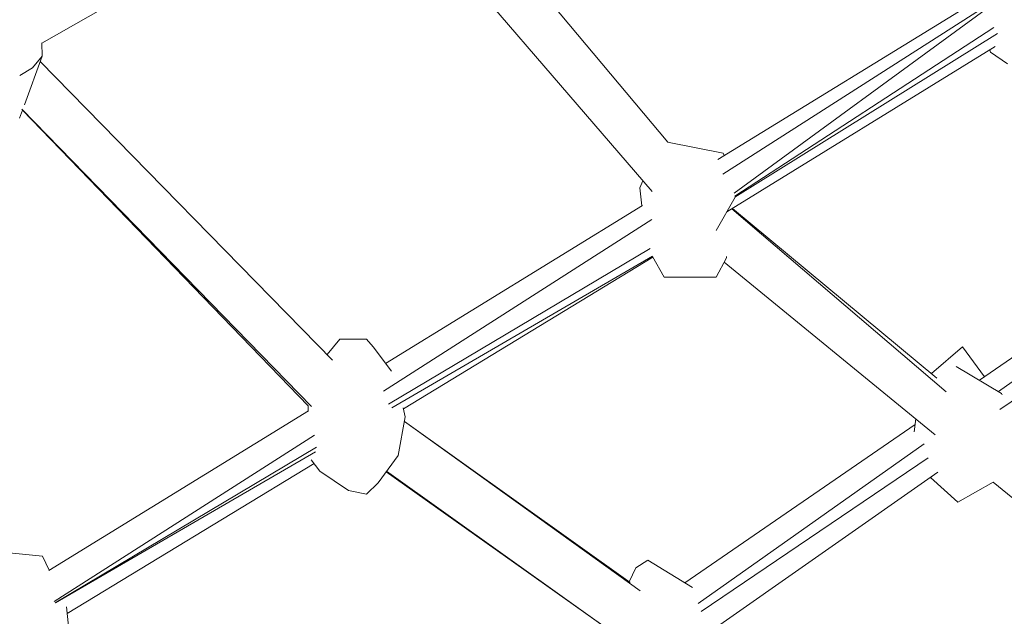
# Model space of a CAD drawing. Units: millimetres. Extents: x -10963 to 10320, y -8130 to 8611.
# Drawn here: x 4101 to 4428, y -4699 to -4501 of the extents above; entities that cross this region are included whole.
import ezdxf

# ---------------------------------------------------------------- set-up
doc = ezdxf.new("R2010")
doc.units = ezdxf.units.MM
doc.header["$MEASUREMENT"] = 0
doc.layers.add('МАФЫ НАШИ', color=7, linetype='Continuous', lineweight=25)

# ---------------------------------------------------------------- blocks, each defined once
blk = doc.blocks.new('кертшшщшщ')
at = {"layer": 'МАФЫ НАШИ', "color": 7, "lineweight": 20}
blk.add_open_spline([(-5439.76, 4503.04), (-5439.76, 4503.04), (-5609.51, 6355.49), (-5609.51, 6355.49), (-5691.77, 7253.05), (-5364.32, 7500.77), (-4818.45, 7857.31), (-4818.45, 7857.31), (-4305.31, 8192.46), (-4305.31, 8192.46), (-3723.64, 8610.59), (-3061.78, 8269.59), (-2712.9, 7463.94), (-2712.9, 7463.94), (-1712.59, 5153.99), (-1712.59, 5153.99), (-1675.87, 5091.21), (-1640.16, 5007.16), (-1593.57, 4912.02), (-1593.57, 4912.02), (-1262.38, 4121.32), (-1262.38, 4121.32), (-1125.86, 4246.8), (-973.23, 4330.57), (-803.72, 4373.34), (-803.72, 4373.34), (2433.07, 5189.97), (2433.07, 5189.97), (2660.39, 5247.32), (2863.57, 5219.5), (3080.58, 5101.29), (3080.58, 5101.29), (6028.62, 3281.64), (6028.62, 3281.64), (6172.37, 3203.34), (6301.52, 3093.57), (6413.46, 2957.12), (6485.49, 2981.45), (6557.39, 3006.65), (6629.2, 3032.36), (6846.64, 3110.23), (7063.44, 3192.95), (7279.67, 3278.29), (7378.79, 3317.41), (7477.92, 3356.91), (7576.74, 3397.73), (8358.64, 3632.25), (8937.71, 3276.8), (9228.4, 2507.55), (9228.4, 2507.55), (9989.83, 576.58), (9989.83, 576.58), (10320.38, -419.47), (10188.45, -1548.91), (9646.01, -2156.66), (9646.01, -2156.66), (9301.15, -2543.04), (9301.15, -2543.04), (9225.69, -3086.49), (9021.71, -3522.14), (8704.74, -3930.7), (8704.74, -3930.7), (4835.75, -7508.36), (4835.75, -7508.36), (4239.57, -8058.51), (3465.12, -7791.57), (3081.67, -6903.74), (3081.67, -6903.74), (2753.82, -6144.64), (2607.25, -5805.28)], degree=3, knots=[0, 0, 0, 0, 0.0212766, 0.0212766, 0.0212766, 0.0425532, 0.0425532, 0.0425532, 0.0638298, 0.0638298, 0.0638298, 0.0851064, 0.0851064, 0.0851064, 0.106383, 0.106383, 0.106383, 0.1276596, 0.1276596, 0.1276596, 0.1489362, 0.1489362, 0.1489362, 0.1702128, 0.1702128, 0.1702128, 0.1914894, 0.1914894, 0.1914894, 0.212766, 0.212766, 0.212766, 0.2340426, 0.2340426, 0.2340426, 0.2553191, 0.2553191, 0.2553191, 0.2765957, 0.2765957, 0.2765957, 0.2978723, 0.2978723, 0.2978723, 0.3191489, 0.3191489, 0.3191489, 0.3404255, 0.3404255, 0.3404255, 0.3617021, 0.3617021, 0.3617021, 0.3829787, 0.3829787, 0.3829787, 0.4042553, 0.4042553, 0.4042553, 0.4255319, 0.4255319, 0.4255319, 0.4468085, 0.4468085, 0.4468085, 0.4680851, 0.4680851, 0.4680851, 0.4846058, 0.4846058, 0.4846058, 0.4846058], dxfattribs=at)
at = {"layer": 'МАФЫ НАШИ', "color": 7, "lineweight": 15}
for points in [[(4316.53, -4541.26), (4316.53, -4541.26), (4234.53, -4443.46), (4234.53, -4443.46)], [(4108.42, -4508.34), (4108.42, -4508.34), (4206.54, -4452.57), (4206.54, -4452.57)], [(4224.75, -4457.2), (4224.75, -4457.2), (4311.32, -4557.65), (4311.32, -4557.65)], [(4419.56, -4493.95), (4419.56, -4493.95), (4333.18, -4547.01), (4333.18, -4547.01)], [(4421.77, -4496.38), (4421.77, -4496.38), (4334.9, -4551.89), (4334.9, -4551.89)], [(4422.06, -4497.33), (4422.06, -4497.33), (4338.68, -4558.22), (4338.68, -4558.22)], [(4425, -4503.17), (4425, -4503.17), (4338.81, -4559.21), (4338.81, -4559.21)], [(4426.27, -4505.14), (4426.27, -4505.14), (4338.85, -4559.56), (4338.85, -4559.56)], [(4108.42, -4508.23), (4108.42, -4508.23), (4108.48, -4512.7), (4108.48, -4512.7)], [(4425.44, -4509.47), (4425.44, -4509.47), (4336.2, -4564.5), (4336.2, -4564.5)], [(4423.89, -4511.41), (4423.89, -4511.41), (4423.66, -4510.57), (4423.66, -4510.57)], [(4423.89, -4511.41), (4423.89, -4511.41), (4429.49, -4515.28), (4429.49, -4515.28)], [(4102.61, -4528.85), (4102.61, -4528.85), (4108.48, -4512.7), (4108.48, -4512.7)], [(4108.48, -4512.7), (4108.48, -4512.7), (4105.31, -4516.57), (4105.31, -4516.57)], [(4205.07, -4613.75), (4205.07, -4613.75), (4107.84, -4514.46), (4107.84, -4514.46)], [(4101.08, -4519.15), (4101.08, -4519.15), (4105.31, -4516.57), (4105.31, -4516.57)], [(4100.98, -4533.32), (4100.98, -4533.32), (4101.95, -4530.66), (4101.95, -4530.66)], [(4101.76, -4530.37), (4101.76, -4530.37), (4198.08, -4629.13), (4198.08, -4629.13)], [(4196.94, -4628.97), (4196.94, -4628.97), (4101.94, -4530.67), (4101.94, -4530.67)], [(4316.52, -4541.24), (4316.52, -4541.24), (4335.01, -4544.93), (4335.01, -4544.93)], [(4335.01, -4544.93), (4335.01, -4544.93), (4335.31, -4545.69), (4335.31, -4545.69)], [(4307.25, -4556.53), (4307.25, -4556.53), (4308.32, -4554.17), (4308.32, -4554.17)], [(4307.25, -4556.53), (4307.25, -4556.53), (4307.97, -4562.49), (4307.97, -4562.49)], [(4339, -4559.55), (4339, -4559.55), (4332.69, -4570.7), (4332.69, -4570.7)], [(4308.21, -4562.34), (4308.21, -4562.34), (4222.72, -4614.84), (4222.72, -4614.84)], [(4409.17, -4624.26), (4409.17, -4624.26), (4337.9, -4563.46), (4337.9, -4563.46)], [(4338.06, -4563.35), (4338.06, -4563.35), (4406.03, -4619.7), (4406.03, -4619.7)], [(4123.39, -4956.86), (4123.39, -4956.86), (3957.06, -4564.94), (3957.06, -4564.94)], [(4311.28, -4566.98), (4311.28, -4566.98), (4222.04, -4624.02), (4222.04, -4624.02)], [(4498.99, -4566.36), (4498.99, -4566.36), (4420.26, -4620.47), (4420.26, -4620.47)], [(4426.5, -4624.19), (4426.5, -4624.19), (4500.73, -4571.79), (4500.73, -4571.79)], [(4223.72, -4628.43), (4223.72, -4628.43), (4310.71, -4576.68), (4310.71, -4576.68)], [(4224.78, -4629.56), (4224.78, -4629.56), (4311.53, -4579.19), (4311.53, -4579.19)], [(4311.64, -4579.52), (4311.64, -4579.52), (4228.66, -4629.97), (4228.66, -4629.97)], [(4311.52, -4579.31), (4311.52, -4579.31), (4315.38, -4586.17), (4315.38, -4586.17)], [(4336.07, -4579.73), (4336.07, -4579.73), (4332.69, -4586.17), (4332.69, -4586.17)], [(4336.1, -4579.34), (4336.1, -4579.34), (4336.07, -4579.73), (4336.07, -4579.73)], [(4426.96, -4630.18), (4426.96, -4630.18), (4503.79, -4578.2), (4503.79, -4578.2)], [(4335.32, -4581.15), (4335.32, -4581.15), (4405.51, -4638.54), (4405.51, -4638.54)], [(4315.38, -4586.17), (4315.38, -4586.17), (4332.69, -4586.17), (4332.69, -4586.17)], [(4207.49, -4606.81), (4207.49, -4606.81), (4203.29, -4611.93), (4203.29, -4611.93)], [(4207.49, -4606.81), (4207.49, -4606.81), (4216.36, -4606.81), (4216.36, -4606.81)], [(4216.36, -4606.81), (4216.36, -4606.81), (4218.58, -4609.38), (4218.58, -4609.38)], [(4224.64, -4617.38), (4224.64, -4617.38), (4218.58, -4609.38), (4218.58, -4609.38)], [(4404.27, -4618.24), (4404.27, -4618.24), (4414.6, -4609.38), (4414.6, -4609.38)], [(4414.6, -4609.38), (4414.6, -4609.38), (4421.89, -4619.33), (4421.89, -4619.33)], [(4259.43, -5390.54), (4259.43, -5390.54), (3927.26, -4615.41), (3927.26, -4615.41)], [(4412.49, -4615.82), (4412.49, -4615.82), (4427.59, -4624.85), (4427.59, -4624.85)], [(4427.59, -4624.85), (4427.59, -4624.85), (4427.81, -4625.31), (4427.81, -4625.31)], [(4196.93, -4628.95), (4196.93, -4628.95), (4196.93, -4630.68), (4196.93, -4630.68)], [(4229.24, -4632.58), (4229.24, -4632.58), (4228.58, -4629.59), (4228.58, -4629.59)], [(4197.11, -4630.56), (4197.11, -4630.56), (4110.68, -4683.65), (4110.68, -4683.65)], [(4226.92, -4645.47), (4226.92, -4645.47), (4229.24, -4632.58), (4229.24, -4632.58)], [(4399.02, -4633.24), (4399.02, -4633.24), (4398.54, -4637.57), (4398.54, -4637.57)], [(3915.29, -4636.11), (3915.29, -4636.11), (4242.01, -5408.58), (4242.01, -5408.58)], [(4307.36, -4690.45), (4307.36, -4690.45), (4228.96, -4634.18), (4228.96, -4634.18)], [(4304.02, -4687.64), (4304.02, -4687.64), (4228.97, -4634.13), (4228.97, -4634.13)], [(4398.8, -4635.21), (4398.8, -4635.21), (4322.24, -4687.83), (4322.24, -4687.83)], [(4199.11, -4638.67), (4199.11, -4638.67), (4112.52, -4694), (4112.52, -4694)], [(4112.82, -4694.4), (4112.82, -4694.4), (4199.7, -4642.71), (4199.7, -4642.71)], [(4326.67, -4694.69), (4326.67, -4694.69), (4401.87, -4641.59), (4401.87, -4641.59)], [(4112.99, -4694.48), (4112.99, -4694.48), (4199.43, -4644.28), (4199.43, -4644.28)], [(4220.27, -4654.5), (4220.27, -4654.5), (4226.92, -4645.47), (4226.92, -4645.47)], [(4327.71, -4697.33), (4327.71, -4697.33), (4403.19, -4646.26), (4403.19, -4646.26)], [(4198.91, -4648.07), (4198.91, -4648.07), (4116.82, -4697.98), (4116.82, -4697.98)], [(4198.01, -4646.89), (4198.01, -4646.89), (4200.84, -4650.63), (4200.84, -4650.63)], [(4210.35, -4657.07), (4210.35, -4657.07), (4200.84, -4650.63), (4200.84, -4650.63)], [(4222.89, -4650.93), (4222.89, -4650.93), (4302.3, -4707.23), (4302.3, -4707.23)], [(4302.72, -4707.49), (4302.72, -4707.49), (4223.04, -4650.72), (4223.04, -4650.72)], [(4329.44, -4704.81), (4329.44, -4704.81), (4406.38, -4651.04), (4406.38, -4651.04)], [(4403.93, -4652.75), (4403.93, -4652.75), (4413.02, -4660.94), (4413.02, -4660.94)], [(4404.22, -4652.54), (4404.22, -4652.54), (4404.37, -4652.45), (4404.37, -4652.45)], [(4220.27, -4654.5), (4220.27, -4654.5), (4216.36, -4658.36), (4216.36, -4658.36)], [(4413.02, -4660.94), (4413.02, -4660.94), (4424.81, -4654.3), (4424.81, -4654.3)], [(4492.62, -4709.5), (4492.62, -4709.5), (4424.8, -4654.28), (4424.8, -4654.28)], [(4210.35, -4657.07), (4210.35, -4657.07), (4216.36, -4658.36), (4216.36, -4658.36)], [(4108.58, -4678.98), (4108.58, -4678.98), (4096.44, -4677.7), (4096.44, -4677.7)], [(4108.58, -4678.98), (4108.58, -4678.98), (4110.79, -4683.59), (4110.79, -4683.59)], [(4305.98, -4682.85), (4305.98, -4682.85), (4309.89, -4680.28), (4309.89, -4680.28)], [(4309.89, -4680.28), (4309.89, -4680.28), (4324.77, -4689.36), (4324.77, -4689.36)], [(4303.73, -4687.44), (4303.73, -4687.44), (4305.98, -4682.85), (4305.98, -4682.85)], [(4116.61, -4695.78), (4116.61, -4695.78), (4117.24, -4702.19), (4117.24, -4702.19)]]:
    blk.add_open_spline(points, degree=3, dxfattribs=at)

msp = doc.modelspace()

# ---------------------------------------------------------------- block references
at = {"layer": 'МАФЫ НАШИ'}
msp.add_blockref('кертшшщшщ', (0, 0), dxfattribs=at)

doc.saveas('drawing.dxf')
